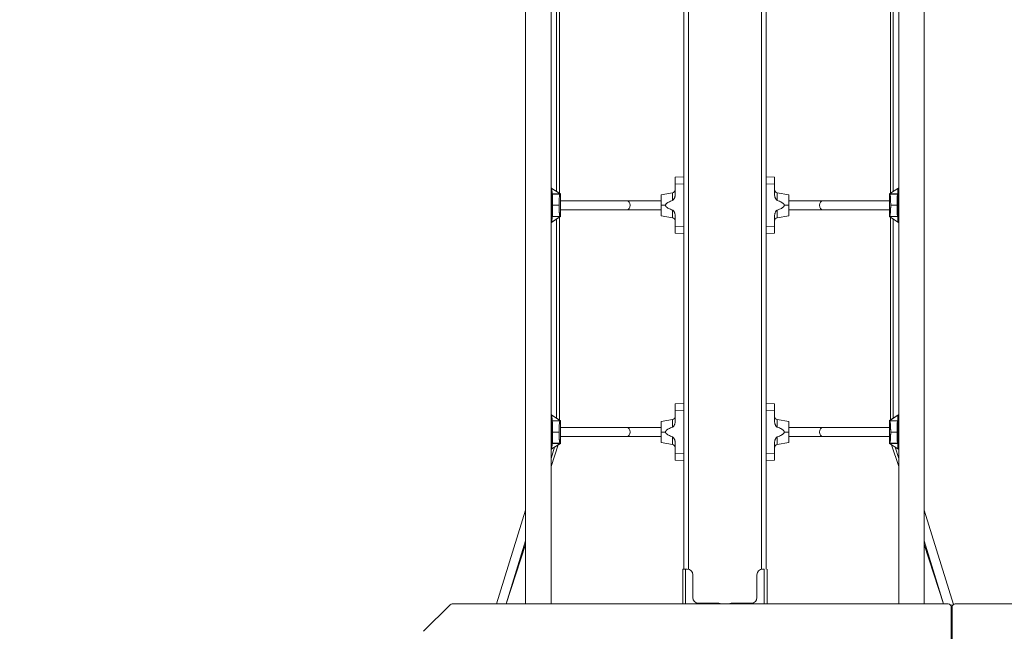
# Model space of a CAD drawing. Extents: x -9334 to 11662, y -11914 to 10205.
# Drawn here: x -1644 to 93, y 1649 to 2727 of the extents above; entities that cross this region are included whole.
import ezdxf

# ---------------------------------------------------------------- set-up
doc = ezdxf.new("R2010")
doc.units = 0
doc.header["$MEASUREMENT"] = 0
doc.layers.add('Lg_dim', color=7, linetype='Continuous')
doc.layers.add('Lg_prod', color=40, linetype='Continuous')
doc.styles.add('LG1', font='arial.ttf', dxfattribs={"height": 185})
doc.dimstyles.new('LG_DIM', dxfattribs={"dimtxt": 185, "dimasz": 120, "dimexe": 50, "dimexo": 1, "dimgap": 50, "dimtad": 0, "dimtih": 1, "dimtoh": 1, "dimdec": 0, "dimrnd": 10, "dimdsep": 46, "dimtxsty": 'LG1', "dimcen": 2.5, "dimclrt": 4, "dimadec": 4, "dimazin": 0, "dimtfac": 1, "dimtdec": 0, "dimtmove": 0, "dimatfit": 3, "dimfxl": 1, "dimtolj": 1, "dimtzin": 0, "dimarcsym": 0})

# ---------------------------------------------------------------- blocks, each defined once
blk = doc.blocks.new('*D5')
at = {"layer": 'Defpoints', "color": 0, "transparency": 16777216}
for p in [(-69, 7274.7), (8098.8, 7274.7), (-680.8, -9056.2)]:
    blk.add_point(p, dxfattribs=at)
at = {"layer": 'Lg_dim', "color": 0, "lineweight": -2, "transparency": 16777216}
for p, q in [((-68, 7274.7), (8148.8, 7274.7)), ((8098.8, 7154.7), (8098.8, -557.5)), ((8098.8, -8936.2), (8098.8, -1454.1)), ((-679.8, -9056.2), (8148.8, -9056.2))]:
    blk.add_line(p, q, dxfattribs=at)
at = {"layer": 'Lg_dim', "color": 0, "transparency": 16777216}
for points in [[(8078.8, 7154.7), (8118.8, 7154.7), (8098.8, 7274.7)], [(8078.8, -8936.2), (8118.8, -8936.2), (8098.8, -9056.2)]]:
    blk.add_solid(points, dxfattribs=at)
at = {"layer": 'Lg_dim', "color": 4, "transparency": 16777216, "insert": (8098.8, -1005.8), "char_height": 185, "attachment_point": 5, "style": 'LG1'}
blk.add_mtext('\\A1;16330 mm\\P [(53\'-7{\\H1.000000x;\\S7/16;}" in)]', dxfattribs=at)
blk = doc.blocks.new('*D6')
at = {"layer": 'Defpoints', "color": 0, "transparency": 16777216}
for p in [(-5752.4, 8260.7), (-5752.4, 747.5), (5041.5, -1352.1)]:
    blk.add_point(p, dxfattribs=at)
at = {"layer": 'Lg_dim', "color": 0, "lineweight": -2, "transparency": 16777216}
for p, q in [((-5752.4, 748.5), (-5752.4, 8310.7)), ((5041.5, -1351.1), (5041.5, 8310.7)), ((-5632.4, 8260.7), (-1053, 8260.7)), ((4921.5, 8260.7), (489.3, 8260.7))]:
    blk.add_line(p, q, dxfattribs=at)
at = {"layer": 'Lg_dim', "color": 0, "transparency": 16777216}
for points in [[(-5632.4, 8280.7), (-5632.4, 8240.7), (-5752.4, 8260.7)], [(4921.5, 8280.7), (4921.5, 8240.7), (5041.5, 8260.7)]]:
    blk.add_solid(points, dxfattribs=at)
at = {"layer": 'Lg_dim', "color": 4, "transparency": 16777216, "insert": (-281.8, 8260.7), "char_height": 185, "attachment_point": 5, "style": 'LG1'}
blk.add_mtext('\\A1;10790 mm\\P [(35\'-5{\\H1.000000x;\\S1/4;}" in)]', dxfattribs=at)
blk = doc.blocks.new('*D7')
at = {"layer": 'Defpoints', "color": 0, "transparency": 16777216}
for p in [(-742, 5846.9), (-8744.2, -7249.5), (-4757.3, -7249.5)]:
    blk.add_point(p, dxfattribs=at)
at = {"layer": 'Lg_dim', "color": 0, "lineweight": -2, "transparency": 16777216}
for p, q in [((-743, 5846.9), (-8794.2, 5846.9)), ((-8744.2, 5726.9), (-8744.2, -252.4)), ((-8744.2, -7129.5), (-8744.2, -904.1)), ((-4758.3, -7249.5), (-8794.2, -7249.5))]:
    blk.add_line(p, q, dxfattribs=at)
at = {"layer": 'Lg_dim', "color": 0, "transparency": 16777216}
for points in [[(-8764.2, 5726.9), (-8724.2, 5726.9), (-8744.2, 5846.9)], [(-8764.2, -7129.5), (-8724.2, -7129.5), (-8744.2, -7249.5)]]:
    blk.add_solid(points, dxfattribs=at)
at = {"layer": 'Lg_dim', "color": 4, "transparency": 16777216, "insert": (-8744.2, -578.2), "char_height": 185, "attachment_point": 5, "style": 'LG1'}
blk.add_mtext("\\A1;13100 mm\\P [(43' in)]", dxfattribs=at)
blk = doc.blocks.new('*D8')
at = {"layer": 'Defpoints', "color": 0, "transparency": 16777216}
for p in [(-44, 7346.9), (-680.8, -9056.6, 0), (10790.8, -9056.6)]:
    blk.add_point(p, dxfattribs=at)
at = {"layer": 'Lg_dim', "color": 0, "lineweight": -2, "transparency": 16777216}
for p, q in [((-43, 7346.9), (10840.8, 7346.9)), ((10790.8, 7226.9), (10790.8, -468.2)), ((10790.8, -8936.6), (10790.8, -1367.9)), ((-679.8, -9056.6), (10840.8, -9056.6))]:
    blk.add_line(p, q, dxfattribs=at)
at = {"layer": 'Lg_dim', "color": 0, "transparency": 16777216}
for points in [[(10770.8, 7226.9), (10810.8, 7226.9), (10790.8, 7346.9)], [(10770.8, -8936.6), (10810.8, -8936.6), (10790.8, -9056.6)]]:
    blk.add_solid(points, dxfattribs=at)
at = {"layer": 'Lg_dim', "color": 4, "transparency": 16777216, "insert": (10790.8, -918.1), "char_height": 185, "attachment_point": 5, "style": 'LG1'}
blk.add_mtext('\\A1;16400 mm\\P [(53\'-10{\\H1.000000x;\\S5/16;}" in)]', dxfattribs=at)

msp = doc.modelspace()

# ---------------------------------------------------------------- linework, layer by layer
at = {"layer": 'Lg_prod', "linetype": 'Continuous', "lineweight": 0}
for p, q in [((-751.3, 3906.2), (-751.3, 1696.9)), ((-706.3, 3906.2), (-706.3, 1696.9)), ((-93.3, 1696.9), (-93.3, 3906.2)), ((-48.3, 1696.9), (-48.3, 3906.2)), ((-472.3, 1758.1), (-472.3, 3842.1)), ((-464.3, 3842.3), (-464.3, 1757.8)), ((-335.3, 1757.8), (-335.3, 3842.3)), ((-327.3, 3842.1), (-327.3, 1758.1)), ((-691.8, 2778.7), (-691.8, 2421.4)), ((-107.8, 2421.4), (-107.8, 2778.7)), ((-696.8, 2775.5), (-696.8, 2424.6)), ((-102.8, 2424.6), (-102.8, 2775.5)), ((-487.3, 2449.5), (-472.3, 2450.1)), ((-327.3, 2450.1), (-312.3, 2449.5)), ((-472.3, 2438.1), (-487.3, 2437.5)), ((-487.3, 2437.5), (-487.3, 2419.1)), ((-312.3, 2437.5), (-327.3, 2438.1)), ((-312.3, 2419.1), (-312.3, 2437.5)), ((-706.3, 2430.8), (-704.8, 2429.8)), ((-704.8, 2370.3), (-704.8, 2429.8)), ((-704.8, 2429.8), (-704.8, 2429.7)), ((-704.8, 2429.8), (-689.8, 2420)), ((-704.8, 2429.7), (-704.6, 2420)), ((-704.8, 2429.7), (-690.4, 2420.1)), ((-704.6, 2420), (-704.4, 2419.7)), ((-704.6, 2420), (-690.4, 2420)), ((-704.4, 2419.7), (-690.7, 2419.7)), ((-690.7, 2419.7), (-690.4, 2420)), ((-690.4, 2420.1), (-689.8, 2420)), ((-690.4, 2420.1), (-690.4, 2420)), ((-689.8, 2380.1), (-689.8, 2420)), ((-512.3, 2418.6), (-492.3, 2422.1)), ((-512.3, 2418.6), (-512.3, 2400.1)), ((-492.3, 2422.1), (-492.3, 2408.6)), ((-307.4, 2408.6), (-307.4, 2422.1)), ((-287.3, 2418.6), (-307.4, 2422.1)), ((-287.3, 2400.1), (-287.3, 2418.6)), ((-109.8, 2420), (-94.8, 2429.8)), ((-109.8, 2420), (-109.3, 2420.1)), ((-109.8, 2420), (-109.8, 2380.1)), ((-109.3, 2420.1), (-94.9, 2429.7)), ((-109.3, 2420), (-109.3, 2420.1)), ((-109, 2419.7), (-109.3, 2420)), ((-109.3, 2420), (-95.1, 2420)), ((-109, 2419.7), (-95.3, 2419.7)), ((-95.3, 2419.7), (-95.1, 2420)), ((-95.1, 2420), (-94.9, 2429.7)), ((-94.9, 2429.7), (-94.8, 2429.8)), ((-94.8, 2429.8), (-93.3, 2430.8)), ((-94.8, 2429.8), (-94.8, 2370.3)), ((-705.3, 2400.1), (-704.9, 2400.1)), ((-703.6, 2400.1), (-692.3, 2400.1)), ((-572.2, 2408.1), (-689.8, 2408.1)), ((-512.3, 2408.1), (-572.2, 2408.1)), ((-512.3, 2400.1), (-512.3, 2381.6)), ((-512.3, 2400.1), (-504.5, 2400.1)), ((-287.3, 2400.1), (-295.1, 2400.1)), ((-227.5, 2408.1), (-287.3, 2408.1)), ((-287.3, 2381.6), (-287.3, 2400.1)), ((-227.5, 2408.1), (-109.8, 2408.1)), ((-96.1, 2400.1), (-107.4, 2400.1)), ((-94.3, 2400.1), (-94.8, 2400.1)), ((-704.6, 2380.1), (-704.8, 2370.4)), ((-689.8, 2380.1), (-704.8, 2370.3)), ((-690.4, 2380), (-704.8, 2370.4)), ((-704.4, 2380.4), (-704.6, 2380.1)), ((-690.4, 2380.1), (-704.6, 2380.1)), ((-690.7, 2380.4), (-704.4, 2380.4)), ((-690.7, 2380.4), (-690.4, 2380.1)), ((-690.4, 2380.1), (-690.4, 2380)), ((-689.8, 2380.1), (-690.4, 2380)), ((-572.2, 2392.1), (-689.8, 2392.1)), ((-572.2, 2392.1), (-512.3, 2392.1)), ((-512.3, 2381.6), (-492.3, 2378)), ((-492.3, 2391.5), (-492.3, 2378)), ((-487.3, 2381), (-487.3, 2362.6)), ((-312.3, 2362.6), (-312.3, 2381)), ((-307.4, 2378), (-307.4, 2391.5)), ((-287.3, 2381.6), (-307.4, 2378)), ((-287.3, 2392.1), (-227.5, 2392.1)), ((-227.5, 2392.1), (-109.8, 2392.1)), ((-109.3, 2380), (-109.8, 2380.1)), ((-94.8, 2370.3), (-109.8, 2380.1)), ((-109, 2380.4), (-109.3, 2380.1)), ((-109.3, 2380), (-109.3, 2380.1)), ((-95.1, 2380.1), (-109.3, 2380.1)), ((-94.9, 2370.4), (-109.3, 2380)), ((-95.3, 2380.4), (-109, 2380.4)), ((-95.1, 2380.1), (-95.3, 2380.4)), ((-94.9, 2370.4), (-95.1, 2380.1)), ((-704.8, 2370.3), (-706.3, 2369.3)), ((-704.8, 2370.4), (-704.8, 2370.3)), ((-696.8, 2375.5), (-696.8, 2024.6)), ((-691.8, 2378.7), (-691.8, 2021.4)), ((-487.3, 2362.6), (-472.3, 2362)), ((-327.3, 2362), (-312.3, 2362.6)), ((-107.8, 2021.4), (-107.8, 2378.7)), ((-102.8, 2024.6), (-102.8, 2375.5)), ((-94.8, 2370.3), (-94.9, 2370.4)), ((-93.3, 2369.3), (-94.8, 2370.3)), ((-472.3, 2350.1), (-487.3, 2350.6)), ((-312.3, 2350.6), (-327.3, 2350.1)), ((-487.3, 2049.5), (-472.3, 2050.1)), ((-327.3, 2050.1), (-312.3, 2049.5)), ((-472.3, 2038.1), (-487.3, 2037.5)), ((-487.3, 2037.5), (-487.3, 2019.1)), ((-312.3, 2037.5), (-327.3, 2038.1)), ((-312.3, 2019.1), (-312.3, 2037.5)), ((-706.3, 2030.8), (-704.8, 2029.8)), ((-704.8, 1970.3), (-704.8, 2029.8)), ((-704.8, 2029.8), (-704.8, 2029.7)), ((-704.8, 2029.8), (-689.8, 2020)), ((-704.8, 2029.7), (-704.6, 2020)), ((-704.8, 2029.7), (-690.4, 2020.1)), ((-704.6, 2020), (-704.4, 2019.7)), ((-704.6, 2020), (-690.4, 2020)), ((-704.4, 2019.7), (-690.7, 2019.7)), ((-690.7, 2019.7), (-690.4, 2020)), ((-690.4, 2020.1), (-689.8, 2020)), ((-690.4, 2020.1), (-690.4, 2020)), ((-689.8, 1980.1), (-689.8, 2020)), ((-512.3, 2018.6), (-492.3, 2022.1)), ((-512.3, 2018.6), (-512.3, 2000.1)), ((-492.3, 2022.1), (-492.3, 2008.6)), ((-307.4, 2008.6), (-307.4, 2022.1)), ((-287.3, 2018.6), (-307.4, 2022.1)), ((-287.3, 2000.1), (-287.3, 2018.6)), ((-109.8, 2020), (-94.8, 2029.8)), ((-109.8, 2020), (-109.3, 2020.1)), ((-109.8, 2020), (-109.8, 1980.1)), ((-109.3, 2020.1), (-94.9, 2029.7)), ((-109.3, 2020), (-109.3, 2020.1)), ((-109, 2019.7), (-109.3, 2020)), ((-109.3, 2020), (-95.1, 2020)), ((-109, 2019.7), (-95.3, 2019.7)), ((-95.3, 2019.7), (-95.1, 2020)), ((-95.1, 2020), (-94.9, 2029.7)), ((-94.9, 2029.7), (-94.8, 2029.8)), ((-94.8, 2029.8), (-93.3, 2030.8)), ((-94.8, 2029.8), (-94.8, 1970.3)), ((-705.3, 2000.1), (-704.9, 2000.1)), ((-703.6, 2000.1), (-692.3, 2000.1)), ((-572.2, 2008.1), (-689.8, 2008.1)), ((-512.3, 2008.1), (-572.2, 2008.1)), ((-512.3, 2000.1), (-512.3, 1981.6)), ((-512.3, 2000.1), (-504.5, 2000.1)), ((-287.3, 2000.1), (-295.1, 2000.1)), ((-227.5, 2008.1), (-287.3, 2008.1)), ((-287.3, 1981.6), (-287.3, 2000.1)), ((-227.5, 2008.1), (-109.8, 2008.1)), ((-96.1, 2000.1), (-107.4, 2000.1)), ((-94.3, 2000.1), (-94.8, 2000.1)), ((-704.6, 1980.1), (-704.8, 1970.4)), ((-689.8, 1980.1), (-704.8, 1970.3)), ((-690.4, 1980), (-704.8, 1970.4)), ((-704.4, 1980.4), (-704.6, 1980.1)), ((-690.4, 1980.1), (-704.6, 1980.1)), ((-690.7, 1980.4), (-704.4, 1980.4)), ((-690.7, 1980.4), (-690.4, 1980.1)), ((-690.4, 1980.1), (-690.4, 1980)), ((-689.8, 1980.1), (-690.4, 1980)), ((-572.2, 1992.1), (-689.8, 1992.1)), ((-572.2, 1992.1), (-512.3, 1992.1)), ((-512.3, 1981.6), (-492.3, 1978)), ((-492.3, 1991.5), (-492.3, 1978)), ((-487.3, 1981), (-487.3, 1962.6)), ((-312.3, 1962.6), (-312.3, 1981)), ((-307.4, 1978), (-307.4, 1991.5)), ((-287.3, 1981.6), (-307.4, 1978)), ((-287.3, 1992.1), (-227.5, 1992.1)), ((-227.5, 1992.1), (-109.8, 1992.1)), ((-109.3, 1980), (-109.8, 1980.1)), ((-94.8, 1970.3), (-109.8, 1980.1)), ((-109, 1980.4), (-109.3, 1980.1)), ((-109.3, 1980), (-109.3, 1980.1)), ((-95.1, 1980.1), (-109.3, 1980.1)), ((-94.9, 1970.4), (-109.3, 1980)), ((-95.3, 1980.4), (-109, 1980.4)), ((-95.1, 1980.1), (-95.3, 1980.4)), ((-94.9, 1970.4), (-95.1, 1980.1)), ((-693.9, 1977.4), (-706.3, 1939.4)), ((-700.1, 1973.4), (-706.3, 1953.2)), ((-704.8, 1970.3), (-706.3, 1969.3)), ((-704.8, 1970.4), (-704.8, 1970.3)), ((-487.3, 1962.6), (-472.3, 1962)), ((-327.3, 1962), (-312.3, 1962.6)), ((-105.8, 1977.4), (-93.3, 1939.4)), ((-99.6, 1973.4), (-93.3, 1953.2)), ((-94.8, 1970.3), (-94.9, 1970.4)), ((-93.3, 1969.3), (-94.8, 1970.3)), ((-472.3, 1950.1), (-487.3, 1950.6)), ((-312.3, 1950.6), (-327.3, 1950.1)), ((-751.3, 1862), (-802.5, 1696.9)), ((-48.3, 1862), (3.1, 1695.9)), ((-751.3, 1807.9), (-785.7, 1696.9)), ((-48.3, 1807.9), (-14, 1696.9)), ((-751.3, 1801.6), (-785.5, 1696.9)), ((-48.3, 1801.6), (-14.2, 1696.9)), ((-474.3, 1696.9), (-474.3, 1758.1)), ((-469.2, 1758.1), (-474.3, 1758.1)), ((-466.4, 1758.1), (-469.2, 1758.1)), ((-469.2, 1696.9), (-469.2, 1758.1)), ((-330.5, 1758.1), (-333.3, 1758.1)), ((-330.5, 1696.9), (-330.5, 1758.1)), ((-325.3, 1696.9), (-325.3, 1758.1)), ((-456.4, 1748.1), (-456.4, 1708.1)), ((-343.2, 1708.1), (-343.2, 1748.1)), ((-931.4, 1648.5), (-884.3, 1695.4)), ((-5.8, 1696.9), (-880.7, 1696.9)), ((-446.4, 1698.1), (-410.8, 1698.1)), ((-388.9, 1698.1), (-353.2, 1698.1)), ((-1.5, 1694.4), (1.8, 1694.4)), ((-0.8, 1429.2), (-0.8, 1692.1)), ((-0.8, 1690.1), (1.2, 1690.1)), ((-0.8, 1689.3), (1.2, 1689.3)), ((1.2, 1429.2), (1.2, 1692.1)), ((1.4, 1694.4), (1.9, 1694.6)), ((6.2, 1696.9), (881, 1696.9))]:
    msp.add_line(p, q, dxfattribs=at)
for centre, radius, start, end in [((-493.3, 2428), 6, 280, 0), ((-306.3, 2428), 6, 180, 260), ((-720.8, 2400.1), 16, 0, 24.9309), ((-720.8, 2400.1), 15.5, 0, 20.7058), ((-720.8, 2400.1), 15.5, 339.2942, 0), ((-720.8, 2400.1), 16, 335.0691, 0), ((-78.8, 2400.1), 16, 155.0691, 180), ((-78.8, 2400.1), 16, 180, 204.9309), ((-78.8, 2400.1), 15.5, 159.2942, 180), ((-78.8, 2400.1), 15.5, 180, 200.7058), ((-493.3, 2372.1), 6, 0, 80), ((-306.3, 2372.1), 6, 100, 180), ((-493.3, 2028), 6, 280, 0), ((-306.3, 2028), 6, 180, 260), ((-720.8, 2000.1), 16, 0, 24.9309), ((-720.8, 2000.1), 15.5, 0, 20.7058), ((-720.8, 2000.1), 15.5, 339.2942, 0), ((-720.8, 2000.1), 16, 335.0691, 0), ((-78.8, 2000.1), 16, 155.0691, 180), ((-78.8, 2000.1), 16, 180, 204.9309), ((-78.8, 2000.1), 15.5, 159.2942, 180), ((-78.8, 2000.1), 15.5, 180, 200.7058), ((-493.3, 1972.1), 6, 0, 80), ((-306.3, 1972.1), 6, 100, 180)]:
    msp.add_arc(centre, radius, start, end, dxfattribs=at)
for centre, major_axis, ratio, start_param, end_param in [((-572.2, 2400.1), (0, 8), 0.648099, -1.570796, 0), ((-572.2, 2400.1), (0, -8), 0.648099, 0, 1.570796), ((-227.5, 2400.1), (0, 8), 0.648099, 0, 1.570796), ((-227.5, 2400.1), (0, -8), 0.648099, -1.570796, 0), ((-572.2, 2000.1), (0, 8), 0.648099, -1.570796, 0), ((-572.2, 2000.1), (0, -8), 0.648099, 0, 1.570796), ((-227.5, 2000.1), (0, 8), 0.648099, 0, 1.570796), ((-227.5, 2000.1), (0, -8), 0.648099, -1.570796, 0), ((-466.4, 1748.1), (0, 10), 0.999701, -1.570796, 0), ((-333.3, 1748.1), (0, 10), 0.999701, 0, 1.570796), ((-446.4, 1708.1), (0, -10), 0.999701, -1.570796, 0), ((-353.2, 1708.1), (0, -10), 0.999701, 0, 1.570796), ((-880.7, 1692.1), (-5, 0), 0.961262, -1.570796, -0.767945), ((-410.8, 1688.1), (0, 10), 0.999701, -0.483641, 0), ((-388.9, 1688.1), (0, 10), 0.999701, 0, 0.483641), ((-5.8, 1692.1), (5, 0), 0.961262, 0, 1.570796), ((6.2, 1692.1), (-5, 0), 0.961262, -1.570796, 0)]:
    msp.add_ellipse(centre, major_axis=major_axis, ratio=ratio, start_param=start_param, end_param=end_param, dxfattribs=at)
for points in [[(-487.3, 2437.5), (-487.3, 2444.6), (-487.3, 2449.5), (-487.3, 2449.5)], [(-312.3, 2449.5), (-312.3, 2449.5), (-312.3, 2444.6), (-312.3, 2437.5)], [(-487.3, 2350.6), (-487.3, 2350.6), (-487.3, 2355.5), (-487.3, 2362.6)], [(-312.3, 2362.6), (-312.3, 2355.5), (-312.3, 2350.6), (-312.3, 2350.6)], [(-487.3, 2037.5), (-487.3, 2044.6), (-487.3, 2049.5), (-487.3, 2049.5)], [(-312.3, 2049.5), (-312.3, 2049.5), (-312.3, 2044.6), (-312.3, 2037.5)], [(-487.3, 1950.6), (-487.3, 1950.6), (-487.3, 1955.5), (-487.3, 1962.6)], [(-312.3, 1962.6), (-312.3, 1955.5), (-312.3, 1950.6), (-312.3, 1950.6)]]:
    msp.add_rational_spline(points, [1, 0.805024846194, 0.805024846194, 1], degree=3, dxfattribs=at)
for points, knots in [([(-703.6, 2400.1), (-703.6, 2400.3), (-703.6, 2400.6), (-703.6, 2401.1), (-703.6, 2401.4), (-703.6, 2402.2), (-703.6, 2402.7), (-703.6, 2403.5), (-703.6, 2403.7), (-703.6, 2404.2), (-703.6, 2404.4), (-703.7, 2405.1), (-703.7, 2405.5), (-703.7, 2406.4), (-703.7, 2406.8), (-703.7, 2407.5), (-703.7, 2407.9), (-703.7, 2408.9), (-703.7, 2409.5), (-703.8, 2410.7), (-703.8, 2411.2), (-703.8, 2412.2), (-703.8, 2412.6), (-703.9, 2413.9), (-703.9, 2414.6), (-704, 2415.9), (-704, 2416.4), (-704.1, 2417.2), (-704.1, 2417.4), (-704.1, 2417.8), (-704.2, 2418), (-704.3, 2418.9), (-704.3, 2419.4), (-704.4, 2419.7)], [0.06215822, 0.06215822, 0.06215822, 0.06215822, 0.0629713, 0.0629713, 0.06378437, 0.06378437, 0.06541052, 0.06541052, 0.0662236, 0.0662236, 0.06703667, 0.06703667, 0.06866282, 0.06866282, 0.07028897, 0.07028897, 0.07191512, 0.07191512, 0.07516742, 0.07516742, 0.07841972, 0.07841972, 0.08167202, 0.08167202, 0.08817662, 0.08817662, 0.09468122, 0.09468122, 0.09793352, 0.09793352, 0.10118582, 0.10118582, 0.11419502, 0.11419502, 0.11419502, 0.11419502]), ([(-690.7, 2419.7), (-690.9, 2419.4), (-691, 2418.9), (-691.3, 2417.8), (-691.3, 2417.4), (-691.4, 2416.7), (-691.5, 2416.4), (-691.5, 2415.9), (-691.6, 2415.6), (-691.7, 2414.6), (-691.8, 2413.9), (-691.9, 2412.6), (-691.9, 2412.2), (-692, 2411.2), (-692, 2410.7), (-692, 2409.8), (-692.1, 2409.5), (-692.1, 2408.9), (-692.1, 2408.6), (-692.2, 2407.6), (-692.2, 2406.8), (-692.2, 2405.6), (-692.2, 2405.1), (-692.3, 2404.2), (-692.3, 2403.7), (-692.3, 2403), (-692.3, 2402.7), (-692.3, 2402.2), (-692.3, 2401.9), (-692.3, 2401.4), (-692.3, 2401.1), (-692.3, 2400.6), (-692.3, 2400.3), (-692.3, 2400.1)], [0.01043898, 0.01043898, 0.01043898, 0.01043898, 0.02326784, 0.02326784, 0.02968227, 0.02968227, 0.03288949, 0.03288949, 0.03609671, 0.03609671, 0.04251114, 0.04251114, 0.04571835, 0.04571835, 0.04892557, 0.04892557, 0.05052918, 0.05052918, 0.05213278, 0.05213278, 0.05534, 0.05534, 0.05694361, 0.05694361, 0.05854722, 0.05854722, 0.05934902, 0.05934902, 0.06015082, 0.06015082, 0.06095263, 0.06095263, 0.06175443, 0.06175443, 0.06175443, 0.06175443]), ([(-487.3, 2419.1), (-487.3, 2418), (-487.5, 2417.1), (-487.8, 2415.6), (-487.9, 2415.1), (-488.2, 2414.1), (-488.4, 2413.7), (-488.8, 2412.7), (-489, 2412.3), (-489.5, 2411.4), (-489.7, 2411), (-490.3, 2410.2), (-490.7, 2409.8), (-491.2, 2409.3), (-491.4, 2409.1), (-491.8, 2408.8), (-492.1, 2408.7), (-492.3, 2408.6)], [0, 0, 0, 0, 0.00300119, 0.00300119, 0.00450179, 0.00450179, 0.00600239, 0.00600239, 0.00750298, 0.00750298, 0.00900358, 0.00900358, 0.01050418, 0.01050418, 0.01125447, 0.01125447, 0.01200477, 0.01200477, 0.01200477, 0.01200477]), ([(-307.4, 2408.6), (-307.6, 2408.7), (-307.9, 2408.8), (-308.3, 2409.1), (-308.5, 2409.3), (-309, 2409.8), (-309.4, 2410.2), (-309.9, 2411), (-310.2, 2411.4), (-310.7, 2412.3), (-310.9, 2412.7), (-311.3, 2413.7), (-311.5, 2414.1), (-311.8, 2415.1), (-311.9, 2415.6), (-312.2, 2417.1), (-312.3, 2418.1), (-312.3, 2419.1)], [0, 0, 0, 0, 0.00075467, 0.00075467, 0.00150935, 0.00150935, 0.0030187, 0.0030187, 0.00452805, 0.00452805, 0.00603739, 0.00603739, 0.00754674, 0.00754674, 0.00905609, 0.00905609, 0.01207479, 0.01207479, 0.01207479, 0.01207479]), ([(-107.4, 2400.1), (-107.4, 2400.6), (-107.4, 2401.1), (-107.4, 2401.9), (-107.4, 2402.2), (-107.4, 2402.7), (-107.4, 2403), (-107.4, 2403.7), (-107.4, 2404.2), (-107.5, 2404.9), (-107.5, 2405.1), (-107.5, 2405.5), (-107.5, 2405.7), (-107.5, 2406.8), (-107.5, 2407.5), (-107.6, 2408.5), (-107.6, 2408.8), (-107.6, 2409.5), (-107.6, 2409.8), (-107.7, 2410.6), (-107.7, 2411.2), (-107.8, 2412.1), (-107.8, 2412.6), (-107.9, 2413.4), (-107.9, 2413.8), (-108, 2414.6), (-108, 2414.9), (-108.1, 2415.9), (-108.2, 2416.4), (-108.4, 2417.4), (-108.4, 2417.8), (-108.7, 2418.9), (-108.8, 2419.4), (-109, 2419.7)], [0.06175443, 0.06175443, 0.06175443, 0.06175443, 0.06334678, 0.06334678, 0.06414295, 0.06414295, 0.06493913, 0.06493913, 0.06653147, 0.06653147, 0.06732765, 0.06732765, 0.06812382, 0.06812382, 0.07130852, 0.07130852, 0.07290086, 0.07290086, 0.07449321, 0.07449321, 0.0776779, 0.0776779, 0.0808626, 0.0808626, 0.08404729, 0.08404729, 0.08723199, 0.08723199, 0.09360138, 0.09360138, 0.09997077, 0.09997077, 0.11270954, 0.11270954, 0.11270954, 0.11270954]), ([(-95.3, 2419.7), (-95.3, 2419.5), (-95.4, 2419.3), (-95.4, 2418.8), (-95.5, 2418.5), (-95.6, 2417.8), (-95.6, 2417.4), (-95.7, 2416.4), (-95.7, 2415.9), (-95.8, 2414.6), (-95.8, 2413.8), (-95.9, 2412.6), (-95.9, 2412.1), (-95.9, 2411.1), (-95.9, 2410.6), (-96, 2409.5), (-96, 2408.8), (-96, 2407.8), (-96, 2407.5), (-96, 2406.7), (-96, 2406.3), (-96, 2405.5), (-96, 2405.1), (-96, 2404.2), (-96.1, 2403.7), (-96.1, 2402.7), (-96.1, 2402.2), (-96.1, 2401.4), (-96.1, 2401.1), (-96.1, 2400.6), (-96.1, 2400.3), (-96.1, 2400.1)], [0.01047501, 0.01047501, 0.01047501, 0.01047501, 0.01693541, 0.01693541, 0.02339581, 0.02339581, 0.02985621, 0.02985621, 0.03631661, 0.03631661, 0.04277702, 0.04277702, 0.04600722, 0.04600722, 0.04923742, 0.04923742, 0.05246762, 0.05246762, 0.05408272, 0.05408272, 0.05569782, 0.05569782, 0.05731292, 0.05731292, 0.05892802, 0.05892802, 0.06054312, 0.06054312, 0.06135067, 0.06135067, 0.06215822, 0.06215822, 0.06215822, 0.06215822]), ([(-704.4, 2380.4), (-704.4, 2380.6), (-704.3, 2380.8), (-704.3, 2381.3), (-704.2, 2381.6), (-704.1, 2382.3), (-704.1, 2382.7), (-704, 2383.7), (-704, 2384.2), (-703.9, 2385.5), (-703.9, 2386.3), (-703.8, 2387.5), (-703.8, 2388), (-703.8, 2389), (-703.8, 2389.5), (-703.7, 2390.6), (-703.7, 2391.3), (-703.7, 2392.3), (-703.7, 2392.6), (-703.7, 2393.4), (-703.7, 2393.8), (-703.7, 2394.6), (-703.7, 2395), (-703.6, 2395.9), (-703.6, 2396.4), (-703.6, 2397.4), (-703.6, 2397.9), (-703.6, 2398.7), (-703.6, 2399), (-703.6, 2399.5), (-703.6, 2399.8), (-703.6, 2400.1)], [0.01047501, 0.01047501, 0.01047501, 0.01047501, 0.01693541, 0.01693541, 0.02339581, 0.02339581, 0.02985621, 0.02985621, 0.03631661, 0.03631661, 0.04277702, 0.04277702, 0.04600722, 0.04600722, 0.04923742, 0.04923742, 0.05246762, 0.05246762, 0.05408272, 0.05408272, 0.05569782, 0.05569782, 0.05731292, 0.05731292, 0.05892802, 0.05892802, 0.06054312, 0.06054312, 0.06135067, 0.06135067, 0.06215822, 0.06215822, 0.06215822, 0.06215822]), ([(-692.3, 2400.1), (-692.3, 2399.5), (-692.3, 2399), (-692.3, 2398.2), (-692.3, 2397.9), (-692.3, 2397.4), (-692.3, 2397.1), (-692.3, 2396.4), (-692.3, 2395.9), (-692.2, 2395.2), (-692.2, 2395), (-692.2, 2394.6), (-692.2, 2394.4), (-692.2, 2393.3), (-692.2, 2392.6), (-692.1, 2391.6), (-692.1, 2391.3), (-692.1, 2390.6), (-692, 2390.3), (-692, 2389.5), (-692, 2388.9), (-691.9, 2388), (-691.9, 2387.5), (-691.8, 2386.7), (-691.8, 2386.3), (-691.7, 2385.5), (-691.7, 2385.2), (-691.6, 2384.2), (-691.5, 2383.7), (-691.3, 2382.7), (-691.3, 2382.3), (-691, 2381.2), (-690.9, 2380.7), (-690.7, 2380.4)], [0.06175443, 0.06175443, 0.06175443, 0.06175443, 0.06334678, 0.06334678, 0.06414295, 0.06414295, 0.06493913, 0.06493913, 0.06653147, 0.06653147, 0.06732765, 0.06732765, 0.06812382, 0.06812382, 0.07130852, 0.07130852, 0.07290086, 0.07290086, 0.07449321, 0.07449321, 0.0776779, 0.0776779, 0.0808626, 0.0808626, 0.08404729, 0.08404729, 0.08723199, 0.08723199, 0.09360138, 0.09360138, 0.09997077, 0.09997077, 0.11270954, 0.11270954, 0.11270954, 0.11270954]), ([(-492.3, 2408.6), (-493.5, 2408.2), (-494.7, 2407.7), (-497.1, 2406.7), (-498.3, 2406.1), (-500, 2405.2), (-500.5, 2404.9), (-501.3, 2404.3), (-501.6, 2404.2), (-502.1, 2403.8), (-502.4, 2403.6), (-502.9, 2403.1), (-503.1, 2402.9), (-503.6, 2402.4), (-503.8, 2402.2), (-504.1, 2401.6), (-504.3, 2401.3), (-504.4, 2400.9), (-504.5, 2400.7), (-504.5, 2400.4), (-504.5, 2400.2), (-504.5, 2400.1)], [0.0059664, 0.0059664, 0.0059664, 0.0059664, 0.00985198, 0.00985198, 0.01373755, 0.01373755, 0.01568034, 0.01568034, 0.01665173, 0.01665173, 0.01762312, 0.01762312, 0.01859452, 0.01859452, 0.01956591, 0.01956591, 0.0205373, 0.0205373, 0.021023, 0.021023, 0.0215087, 0.0215087, 0.0215087, 0.0215087]), ([(-504.5, 2400.1), (-504.5, 2399.9), (-504.5, 2399.7), (-504.5, 2399.4), (-504.4, 2399.2), (-504.3, 2398.9), (-504.3, 2398.8), (-504.1, 2398.5), (-504, 2398.3), (-503.8, 2397.9), (-503.6, 2397.7), (-503.1, 2397.2), (-502.9, 2397), (-502.1, 2396.3), (-501.6, 2395.9), (-500.5, 2395.2), (-500, 2394.9), (-498.3, 2394), (-497.1, 2393.4), (-494.7, 2392.4), (-493.5, 2391.9), (-492.3, 2391.5)], [0.0215087, 0.0215087, 0.0215087, 0.0215087, 0.02199305, 0.02199305, 0.0224774, 0.0224774, 0.02296175, 0.02296175, 0.0234461, 0.0234461, 0.0244148, 0.0244148, 0.0253835, 0.0253835, 0.0273209, 0.0273209, 0.0292583, 0.0292583, 0.0331331, 0.0331331, 0.03700791, 0.03700791, 0.03700791, 0.03700791]), ([(-295.1, 2400.1), (-295.1, 2400.2), (-295.2, 2400.4), (-295.2, 2400.7), (-295.3, 2400.9), (-295.4, 2401.2), (-295.4, 2401.3), (-295.6, 2401.6), (-295.7, 2401.8), (-295.9, 2402.2), (-296.1, 2402.4), (-296.6, 2402.9), (-296.8, 2403.1), (-297.6, 2403.8), (-298.1, 2404.2), (-299.2, 2404.9), (-299.7, 2405.2), (-301.4, 2406.1), (-302.6, 2406.7), (-305, 2407.7), (-306.2, 2408.2), (-307.4, 2408.6)], [0.0215087, 0.0215087, 0.0215087, 0.0215087, 0.02199305, 0.02199305, 0.0224774, 0.0224774, 0.02296175, 0.02296175, 0.0234461, 0.0234461, 0.0244148, 0.0244148, 0.0253835, 0.0253835, 0.0273209, 0.0273209, 0.0292583, 0.0292583, 0.0331331, 0.0331331, 0.03700791, 0.03700791, 0.03700791, 0.03700791]), ([(-307.4, 2391.5), (-306.2, 2391.9), (-305, 2392.4), (-302.6, 2393.4), (-301.4, 2394), (-299.7, 2394.9), (-299.2, 2395.2), (-298.4, 2395.8), (-298.1, 2395.9), (-297.6, 2396.3), (-297.3, 2396.5), (-296.8, 2397), (-296.6, 2397.2), (-296.1, 2397.7), (-295.9, 2397.9), (-295.6, 2398.5), (-295.4, 2398.8), (-295.3, 2399.2), (-295.2, 2399.4), (-295.2, 2399.7), (-295.1, 2399.9), (-295.1, 2400.1)], [0.0059664, 0.0059664, 0.0059664, 0.0059664, 0.00985198, 0.00985198, 0.01373755, 0.01373755, 0.01568034, 0.01568034, 0.01665173, 0.01665173, 0.01762312, 0.01762312, 0.01859452, 0.01859452, 0.01956591, 0.01956591, 0.0205373, 0.0205373, 0.021023, 0.021023, 0.0215087, 0.0215087, 0.0215087, 0.0215087]), ([(-109, 2380.4), (-108.8, 2380.7), (-108.7, 2381.2), (-108.4, 2382.3), (-108.4, 2382.7), (-108.3, 2383.4), (-108.2, 2383.7), (-108.1, 2384.2), (-108.1, 2384.5), (-108, 2385.5), (-107.9, 2386.2), (-107.8, 2387.5), (-107.8, 2387.9), (-107.7, 2388.9), (-107.7, 2389.4), (-107.6, 2390.3), (-107.6, 2390.6), (-107.6, 2391.2), (-107.6, 2391.5), (-107.5, 2392.5), (-107.5, 2393.3), (-107.5, 2394.5), (-107.5, 2395), (-107.4, 2395.9), (-107.4, 2396.4), (-107.4, 2397.1), (-107.4, 2397.4), (-107.4, 2397.9), (-107.4, 2398.2), (-107.4, 2398.7), (-107.4, 2399), (-107.4, 2399.5), (-107.4, 2399.8), (-107.4, 2400.1)], [0.01043898, 0.01043898, 0.01043898, 0.01043898, 0.02326784, 0.02326784, 0.02968227, 0.02968227, 0.03288949, 0.03288949, 0.03609671, 0.03609671, 0.04251114, 0.04251114, 0.04571835, 0.04571835, 0.04892557, 0.04892557, 0.05052918, 0.05052918, 0.05213278, 0.05213278, 0.05534, 0.05534, 0.05694361, 0.05694361, 0.05854722, 0.05854722, 0.05934902, 0.05934902, 0.06015082, 0.06015082, 0.06095263, 0.06095263, 0.06175443, 0.06175443, 0.06175443, 0.06175443]), ([(-96.1, 2400.1), (-96.1, 2399.8), (-96.1, 2399.5), (-96.1, 2399), (-96.1, 2398.7), (-96.1, 2397.9), (-96.1, 2397.4), (-96.1, 2396.6), (-96.1, 2396.4), (-96, 2395.9), (-96, 2395.7), (-96, 2395), (-96, 2394.6), (-96, 2393.7), (-96, 2393.3), (-96, 2392.6), (-96, 2392.2), (-96, 2391.2), (-96, 2390.6), (-95.9, 2389.4), (-95.9, 2388.9), (-95.9, 2387.9), (-95.9, 2387.5), (-95.8, 2386.2), (-95.8, 2385.5), (-95.7, 2384.2), (-95.7, 2383.7), (-95.6, 2382.9), (-95.6, 2382.7), (-95.6, 2382.3), (-95.5, 2382.1), (-95.4, 2381.2), (-95.4, 2380.7), (-95.3, 2380.4)], [0.06215822, 0.06215822, 0.06215822, 0.06215822, 0.0629713, 0.0629713, 0.06378437, 0.06378437, 0.06541052, 0.06541052, 0.0662236, 0.0662236, 0.06703667, 0.06703667, 0.06866282, 0.06866282, 0.07028897, 0.07028897, 0.07191512, 0.07191512, 0.07516742, 0.07516742, 0.07841972, 0.07841972, 0.08167202, 0.08167202, 0.08817662, 0.08817662, 0.09468122, 0.09468122, 0.09793352, 0.09793352, 0.10118582, 0.10118582, 0.11419502, 0.11419502, 0.11419502, 0.11419502]), ([(-492.3, 2391.5), (-492.1, 2391.4), (-491.8, 2391.3), (-491.4, 2391), (-491.2, 2390.8), (-490.7, 2390.3), (-490.3, 2389.9), (-489.7, 2389.1), (-489.5, 2388.7), (-489, 2387.8), (-488.8, 2387.4), (-488.4, 2386.4), (-488.2, 2386), (-487.9, 2385), (-487.8, 2384.5), (-487.5, 2383), (-487.3, 2382), (-487.3, 2381)], [0, 0, 0, 0, 0.00075467, 0.00075467, 0.00150935, 0.00150935, 0.0030187, 0.0030187, 0.00452805, 0.00452805, 0.00603739, 0.00603739, 0.00754674, 0.00754674, 0.00905609, 0.00905609, 0.01207479, 0.01207479, 0.01207479, 0.01207479]), ([(-312.3, 2381), (-312.3, 2382.1), (-312.2, 2383), (-311.9, 2384.5), (-311.8, 2385), (-311.5, 2386), (-311.3, 2386.4), (-310.9, 2387.4), (-310.7, 2387.8), (-310.2, 2388.7), (-310, 2389.1), (-309.4, 2389.9), (-309, 2390.3), (-308.5, 2390.8), (-308.3, 2391), (-307.9, 2391.3), (-307.6, 2391.4), (-307.4, 2391.5)], [0, 0, 0, 0, 0.00300119, 0.00300119, 0.00450179, 0.00450179, 0.00600239, 0.00600239, 0.00750298, 0.00750298, 0.00900358, 0.00900358, 0.01050418, 0.01050418, 0.01125447, 0.01125447, 0.01200477, 0.01200477, 0.01200477, 0.01200477]), ([(-703.6, 2000.1), (-703.6, 2000.3), (-703.6, 2000.6), (-703.6, 2001.1), (-703.6, 2001.4), (-703.6, 2002.2), (-703.6, 2002.7), (-703.6, 2003.5), (-703.6, 2003.7), (-703.6, 2004.2), (-703.6, 2004.4), (-703.7, 2005.1), (-703.7, 2005.5), (-703.7, 2006.4), (-703.7, 2006.8), (-703.7, 2007.5), (-703.7, 2007.9), (-703.7, 2008.9), (-703.7, 2009.5), (-703.8, 2010.7), (-703.8, 2011.2), (-703.8, 2012.2), (-703.8, 2012.6), (-703.9, 2013.9), (-703.9, 2014.6), (-704, 2015.9), (-704, 2016.4), (-704.1, 2017.2), (-704.1, 2017.4), (-704.1, 2017.8), (-704.2, 2018), (-704.3, 2018.9), (-704.3, 2019.4), (-704.4, 2019.7)], [0.06215822, 0.06215822, 0.06215822, 0.06215822, 0.0629713, 0.0629713, 0.06378437, 0.06378437, 0.06541052, 0.06541052, 0.0662236, 0.0662236, 0.06703667, 0.06703667, 0.06866282, 0.06866282, 0.07028897, 0.07028897, 0.07191512, 0.07191512, 0.07516742, 0.07516742, 0.07841972, 0.07841972, 0.08167202, 0.08167202, 0.08817662, 0.08817662, 0.09468122, 0.09468122, 0.09793352, 0.09793352, 0.10118582, 0.10118582, 0.11419502, 0.11419502, 0.11419502, 0.11419502]), ([(-690.7, 2019.7), (-690.9, 2019.4), (-691, 2018.9), (-691.3, 2017.8), (-691.3, 2017.4), (-691.4, 2016.7), (-691.5, 2016.4), (-691.5, 2015.9), (-691.6, 2015.6), (-691.7, 2014.6), (-691.8, 2013.9), (-691.9, 2012.6), (-691.9, 2012.2), (-692, 2011.2), (-692, 2010.7), (-692, 2009.8), (-692.1, 2009.5), (-692.1, 2008.9), (-692.1, 2008.6), (-692.2, 2007.6), (-692.2, 2006.8), (-692.2, 2005.6), (-692.2, 2005.1), (-692.3, 2004.2), (-692.3, 2003.7), (-692.3, 2003), (-692.3, 2002.7), (-692.3, 2002.2), (-692.3, 2001.9), (-692.3, 2001.4), (-692.3, 2001.1), (-692.3, 2000.6), (-692.3, 2000.3), (-692.3, 2000.1)], [0.01043898, 0.01043898, 0.01043898, 0.01043898, 0.02326784, 0.02326784, 0.02968227, 0.02968227, 0.03288949, 0.03288949, 0.03609671, 0.03609671, 0.04251114, 0.04251114, 0.04571835, 0.04571835, 0.04892557, 0.04892557, 0.05052918, 0.05052918, 0.05213278, 0.05213278, 0.05534, 0.05534, 0.05694361, 0.05694361, 0.05854722, 0.05854722, 0.05934902, 0.05934902, 0.06015082, 0.06015082, 0.06095263, 0.06095263, 0.06175443, 0.06175443, 0.06175443, 0.06175443]), ([(-487.3, 2019.1), (-487.3, 2018), (-487.5, 2017.1), (-487.8, 2015.6), (-487.9, 2015.1), (-488.2, 2014.1), (-488.4, 2013.7), (-488.8, 2012.7), (-489, 2012.3), (-489.5, 2011.4), (-489.7, 2011), (-490.3, 2010.2), (-490.7, 2009.8), (-491.2, 2009.3), (-491.4, 2009.1), (-491.8, 2008.8), (-492.1, 2008.7), (-492.3, 2008.6)], [0, 0, 0, 0, 0.00300119, 0.00300119, 0.00450179, 0.00450179, 0.00600239, 0.00600239, 0.00750298, 0.00750298, 0.00900358, 0.00900358, 0.01050418, 0.01050418, 0.01125447, 0.01125447, 0.01200477, 0.01200477, 0.01200477, 0.01200477]), ([(-307.4, 2008.6), (-307.6, 2008.7), (-307.9, 2008.8), (-308.3, 2009.1), (-308.5, 2009.3), (-309, 2009.8), (-309.4, 2010.2), (-309.9, 2011), (-310.2, 2011.4), (-310.7, 2012.3), (-310.9, 2012.7), (-311.3, 2013.7), (-311.5, 2014.1), (-311.8, 2015.1), (-311.9, 2015.6), (-312.2, 2017.1), (-312.3, 2018.1), (-312.3, 2019.1)], [0, 0, 0, 0, 0.00075467, 0.00075467, 0.00150935, 0.00150935, 0.0030187, 0.0030187, 0.00452805, 0.00452805, 0.00603739, 0.00603739, 0.00754674, 0.00754674, 0.00905609, 0.00905609, 0.01207479, 0.01207479, 0.01207479, 0.01207479]), ([(-107.4, 2000.1), (-107.4, 2000.6), (-107.4, 2001.1), (-107.4, 2001.9), (-107.4, 2002.2), (-107.4, 2002.7), (-107.4, 2003), (-107.4, 2003.7), (-107.4, 2004.2), (-107.5, 2004.9), (-107.5, 2005.1), (-107.5, 2005.5), (-107.5, 2005.7), (-107.5, 2006.8), (-107.5, 2007.5), (-107.6, 2008.5), (-107.6, 2008.8), (-107.6, 2009.5), (-107.6, 2009.8), (-107.7, 2010.6), (-107.7, 2011.2), (-107.8, 2012.1), (-107.8, 2012.6), (-107.9, 2013.4), (-107.9, 2013.8), (-108, 2014.6), (-108, 2014.9), (-108.1, 2015.9), (-108.2, 2016.4), (-108.4, 2017.4), (-108.4, 2017.8), (-108.7, 2018.9), (-108.8, 2019.4), (-109, 2019.7)], [0.06175443, 0.06175443, 0.06175443, 0.06175443, 0.06334678, 0.06334678, 0.06414295, 0.06414295, 0.06493913, 0.06493913, 0.06653147, 0.06653147, 0.06732765, 0.06732765, 0.06812382, 0.06812382, 0.07130852, 0.07130852, 0.07290086, 0.07290086, 0.07449321, 0.07449321, 0.0776779, 0.0776779, 0.0808626, 0.0808626, 0.08404729, 0.08404729, 0.08723199, 0.08723199, 0.09360138, 0.09360138, 0.09997077, 0.09997077, 0.11270954, 0.11270954, 0.11270954, 0.11270954]), ([(-95.3, 2019.7), (-95.3, 2019.5), (-95.4, 2019.3), (-95.4, 2018.8), (-95.5, 2018.5), (-95.6, 2017.8), (-95.6, 2017.4), (-95.7, 2016.4), (-95.7, 2015.9), (-95.8, 2014.6), (-95.8, 2013.8), (-95.9, 2012.6), (-95.9, 2012.1), (-95.9, 2011.1), (-95.9, 2010.6), (-96, 2009.5), (-96, 2008.8), (-96, 2007.8), (-96, 2007.5), (-96, 2006.7), (-96, 2006.3), (-96, 2005.5), (-96, 2005.1), (-96, 2004.2), (-96.1, 2003.7), (-96.1, 2002.7), (-96.1, 2002.2), (-96.1, 2001.4), (-96.1, 2001.1), (-96.1, 2000.6), (-96.1, 2000.3), (-96.1, 2000.1)], [0.01047501, 0.01047501, 0.01047501, 0.01047501, 0.01693541, 0.01693541, 0.02339581, 0.02339581, 0.02985621, 0.02985621, 0.03631661, 0.03631661, 0.04277702, 0.04277702, 0.04600722, 0.04600722, 0.04923742, 0.04923742, 0.05246762, 0.05246762, 0.05408272, 0.05408272, 0.05569782, 0.05569782, 0.05731292, 0.05731292, 0.05892802, 0.05892802, 0.06054312, 0.06054312, 0.06135067, 0.06135067, 0.06215822, 0.06215822, 0.06215822, 0.06215822]), ([(-704.4, 1980.4), (-704.4, 1980.6), (-704.3, 1980.8), (-704.3, 1981.3), (-704.2, 1981.6), (-704.1, 1982.3), (-704.1, 1982.7), (-704, 1983.7), (-704, 1984.2), (-703.9, 1985.5), (-703.9, 1986.3), (-703.8, 1987.5), (-703.8, 1988), (-703.8, 1989), (-703.8, 1989.5), (-703.7, 1990.6), (-703.7, 1991.3), (-703.7, 1992.3), (-703.7, 1992.6), (-703.7, 1993.4), (-703.7, 1993.8), (-703.7, 1994.6), (-703.7, 1995), (-703.6, 1995.9), (-703.6, 1996.4), (-703.6, 1997.4), (-703.6, 1997.9), (-703.6, 1998.7), (-703.6, 1999), (-703.6, 1999.5), (-703.6, 1999.8), (-703.6, 2000.1)], [0.01047501, 0.01047501, 0.01047501, 0.01047501, 0.01693541, 0.01693541, 0.02339581, 0.02339581, 0.02985621, 0.02985621, 0.03631661, 0.03631661, 0.04277702, 0.04277702, 0.04600722, 0.04600722, 0.04923742, 0.04923742, 0.05246762, 0.05246762, 0.05408272, 0.05408272, 0.05569782, 0.05569782, 0.05731292, 0.05731292, 0.05892802, 0.05892802, 0.06054312, 0.06054312, 0.06135067, 0.06135067, 0.06215822, 0.06215822, 0.06215822, 0.06215822]), ([(-692.3, 2000.1), (-692.3, 1999.5), (-692.3, 1999), (-692.3, 1998.2), (-692.3, 1997.9), (-692.3, 1997.4), (-692.3, 1997.1), (-692.3, 1996.4), (-692.3, 1995.9), (-692.2, 1995.2), (-692.2, 1995), (-692.2, 1994.6), (-692.2, 1994.4), (-692.2, 1993.3), (-692.2, 1992.6), (-692.1, 1991.6), (-692.1, 1991.3), (-692.1, 1990.6), (-692, 1990.3), (-692, 1989.5), (-692, 1988.9), (-691.9, 1988), (-691.9, 1987.5), (-691.8, 1986.7), (-691.8, 1986.3), (-691.7, 1985.5), (-691.7, 1985.2), (-691.6, 1984.2), (-691.5, 1983.7), (-691.3, 1982.7), (-691.3, 1982.3), (-691, 1981.2), (-690.9, 1980.7), (-690.7, 1980.4)], [0.06175443, 0.06175443, 0.06175443, 0.06175443, 0.06334678, 0.06334678, 0.06414295, 0.06414295, 0.06493913, 0.06493913, 0.06653147, 0.06653147, 0.06732765, 0.06732765, 0.06812382, 0.06812382, 0.07130852, 0.07130852, 0.07290086, 0.07290086, 0.07449321, 0.07449321, 0.0776779, 0.0776779, 0.0808626, 0.0808626, 0.08404729, 0.08404729, 0.08723199, 0.08723199, 0.09360138, 0.09360138, 0.09997077, 0.09997077, 0.11270954, 0.11270954, 0.11270954, 0.11270954]), ([(-492.3, 2008.6), (-493.5, 2008.2), (-494.7, 2007.7), (-497.1, 2006.7), (-498.3, 2006.1), (-500, 2005.2), (-500.5, 2004.9), (-501.3, 2004.3), (-501.6, 2004.2), (-502.1, 2003.8), (-502.4, 2003.6), (-502.9, 2003.1), (-503.1, 2002.9), (-503.6, 2002.4), (-503.8, 2002.2), (-504.1, 2001.6), (-504.3, 2001.3), (-504.4, 2000.9), (-504.5, 2000.7), (-504.5, 2000.4), (-504.5, 2000.2), (-504.5, 2000.1)], [0.0059664, 0.0059664, 0.0059664, 0.0059664, 0.00985198, 0.00985198, 0.01373755, 0.01373755, 0.01568034, 0.01568034, 0.01665173, 0.01665173, 0.01762312, 0.01762312, 0.01859452, 0.01859452, 0.01956591, 0.01956591, 0.0205373, 0.0205373, 0.021023, 0.021023, 0.0215087, 0.0215087, 0.0215087, 0.0215087]), ([(-504.5, 2000.1), (-504.5, 1999.9), (-504.5, 1999.7), (-504.5, 1999.4), (-504.4, 1999.2), (-504.3, 1998.9), (-504.3, 1998.8), (-504.1, 1998.5), (-504, 1998.3), (-503.8, 1997.9), (-503.6, 1997.7), (-503.1, 1997.2), (-502.9, 1997), (-502.1, 1996.3), (-501.6, 1995.9), (-500.5, 1995.2), (-500, 1994.9), (-498.3, 1994), (-497.1, 1993.4), (-494.7, 1992.4), (-493.5, 1991.9), (-492.3, 1991.5)], [0.0215087, 0.0215087, 0.0215087, 0.0215087, 0.02199305, 0.02199305, 0.0224774, 0.0224774, 0.02296175, 0.02296175, 0.0234461, 0.0234461, 0.0244148, 0.0244148, 0.0253835, 0.0253835, 0.0273209, 0.0273209, 0.0292583, 0.0292583, 0.0331331, 0.0331331, 0.03700791, 0.03700791, 0.03700791, 0.03700791]), ([(-295.1, 2000.1), (-295.1, 2000.2), (-295.2, 2000.4), (-295.2, 2000.7), (-295.3, 2000.9), (-295.4, 2001.2), (-295.4, 2001.3), (-295.6, 2001.6), (-295.7, 2001.8), (-295.9, 2002.2), (-296.1, 2002.4), (-296.6, 2002.9), (-296.8, 2003.1), (-297.6, 2003.8), (-298.1, 2004.2), (-299.2, 2004.9), (-299.7, 2005.2), (-301.4, 2006.1), (-302.6, 2006.7), (-305, 2007.7), (-306.2, 2008.2), (-307.4, 2008.6)], [0.0215087, 0.0215087, 0.0215087, 0.0215087, 0.02199305, 0.02199305, 0.0224774, 0.0224774, 0.02296175, 0.02296175, 0.0234461, 0.0234461, 0.0244148, 0.0244148, 0.0253835, 0.0253835, 0.0273209, 0.0273209, 0.0292583, 0.0292583, 0.0331331, 0.0331331, 0.03700791, 0.03700791, 0.03700791, 0.03700791]), ([(-307.4, 1991.5), (-306.2, 1991.9), (-305, 1992.4), (-302.6, 1993.4), (-301.4, 1994), (-299.7, 1994.9), (-299.2, 1995.2), (-298.4, 1995.8), (-298.1, 1995.9), (-297.6, 1996.3), (-297.3, 1996.5), (-296.8, 1997), (-296.6, 1997.2), (-296.1, 1997.7), (-295.9, 1997.9), (-295.6, 1998.5), (-295.4, 1998.8), (-295.3, 1999.2), (-295.2, 1999.4), (-295.2, 1999.7), (-295.1, 1999.9), (-295.1, 2000.1)], [0.0059664, 0.0059664, 0.0059664, 0.0059664, 0.00985198, 0.00985198, 0.01373755, 0.01373755, 0.01568034, 0.01568034, 0.01665173, 0.01665173, 0.01762312, 0.01762312, 0.01859452, 0.01859452, 0.01956591, 0.01956591, 0.0205373, 0.0205373, 0.021023, 0.021023, 0.0215087, 0.0215087, 0.0215087, 0.0215087]), ([(-109, 1980.4), (-108.8, 1980.7), (-108.7, 1981.2), (-108.4, 1982.3), (-108.4, 1982.7), (-108.3, 1983.4), (-108.2, 1983.7), (-108.1, 1984.2), (-108.1, 1984.5), (-108, 1985.5), (-107.9, 1986.2), (-107.8, 1987.5), (-107.8, 1987.9), (-107.7, 1988.9), (-107.7, 1989.4), (-107.6, 1990.3), (-107.6, 1990.6), (-107.6, 1991.2), (-107.6, 1991.5), (-107.5, 1992.5), (-107.5, 1993.3), (-107.5, 1994.5), (-107.5, 1995), (-107.4, 1995.9), (-107.4, 1996.4), (-107.4, 1997.1), (-107.4, 1997.4), (-107.4, 1997.9), (-107.4, 1998.2), (-107.4, 1998.7), (-107.4, 1999), (-107.4, 1999.5), (-107.4, 1999.8), (-107.4, 2000.1)], [0.01043898, 0.01043898, 0.01043898, 0.01043898, 0.02326784, 0.02326784, 0.02968227, 0.02968227, 0.03288949, 0.03288949, 0.03609671, 0.03609671, 0.04251114, 0.04251114, 0.04571835, 0.04571835, 0.04892557, 0.04892557, 0.05052918, 0.05052918, 0.05213278, 0.05213278, 0.05534, 0.05534, 0.05694361, 0.05694361, 0.05854722, 0.05854722, 0.05934902, 0.05934902, 0.06015082, 0.06015082, 0.06095263, 0.06095263, 0.06175443, 0.06175443, 0.06175443, 0.06175443]), ([(-96.1, 2000.1), (-96.1, 1999.8), (-96.1, 1999.5), (-96.1, 1999), (-96.1, 1998.7), (-96.1, 1997.9), (-96.1, 1997.4), (-96.1, 1996.6), (-96.1, 1996.4), (-96, 1995.9), (-96, 1995.7), (-96, 1995), (-96, 1994.6), (-96, 1993.7), (-96, 1993.3), (-96, 1992.6), (-96, 1992.2), (-96, 1991.2), (-96, 1990.6), (-95.9, 1989.4), (-95.9, 1988.9), (-95.9, 1987.9), (-95.9, 1987.5), (-95.8, 1986.2), (-95.8, 1985.5), (-95.7, 1984.2), (-95.7, 1983.7), (-95.6, 1982.9), (-95.6, 1982.7), (-95.6, 1982.3), (-95.5, 1982.1), (-95.4, 1981.2), (-95.4, 1980.7), (-95.3, 1980.4)], [0.06215822, 0.06215822, 0.06215822, 0.06215822, 0.0629713, 0.0629713, 0.06378437, 0.06378437, 0.06541052, 0.06541052, 0.0662236, 0.0662236, 0.06703667, 0.06703667, 0.06866282, 0.06866282, 0.07028897, 0.07028897, 0.07191512, 0.07191512, 0.07516742, 0.07516742, 0.07841972, 0.07841972, 0.08167202, 0.08167202, 0.08817662, 0.08817662, 0.09468122, 0.09468122, 0.09793352, 0.09793352, 0.10118582, 0.10118582, 0.11419502, 0.11419502, 0.11419502, 0.11419502]), ([(-492.3, 1991.5), (-492.1, 1991.4), (-491.8, 1991.3), (-491.4, 1991), (-491.2, 1990.8), (-490.7, 1990.3), (-490.3, 1989.9), (-489.7, 1989.1), (-489.5, 1988.7), (-489, 1987.8), (-488.8, 1987.4), (-488.4, 1986.4), (-488.2, 1986), (-487.9, 1985), (-487.8, 1984.5), (-487.5, 1983), (-487.3, 1982), (-487.3, 1981)], [0, 0, 0, 0, 0.00075467, 0.00075467, 0.00150935, 0.00150935, 0.0030187, 0.0030187, 0.00452805, 0.00452805, 0.00603739, 0.00603739, 0.00754674, 0.00754674, 0.00905609, 0.00905609, 0.01207479, 0.01207479, 0.01207479, 0.01207479]), ([(-312.3, 1981), (-312.3, 1982.1), (-312.2, 1983), (-311.9, 1984.5), (-311.8, 1985), (-311.5, 1986), (-311.3, 1986.4), (-310.9, 1987.4), (-310.7, 1987.8), (-310.2, 1988.7), (-310, 1989.1), (-309.4, 1989.9), (-309, 1990.3), (-308.5, 1990.8), (-308.3, 1991), (-307.9, 1991.3), (-307.6, 1991.4), (-307.4, 1991.5)], [0, 0, 0, 0, 0.00300119, 0.00300119, 0.00450179, 0.00450179, 0.00600239, 0.00600239, 0.00750298, 0.00750298, 0.00900358, 0.00900358, 0.01050418, 0.01050418, 0.01125447, 0.01125447, 0.01200477, 0.01200477, 0.01200477, 0.01200477])]:
    msp.add_open_spline(points, degree=3, knots=knots, dxfattribs=at)

# ---------------------------------------------------------------- dimensions: what is measured, and where the dimension line sits
at = {"layer": 'Lg_dim'}
dim = msp.add_linear_dim(base=(-5752.4, 8260.7), p1=(5041.5, -1352.1), p2=(-5752.4, 747.5), dimstyle='LG_DIM', override={"dimpost": ' mm\\X'}, dxfattribs=at)
dim.commit()
dim.dimension.update_dxf_attribs({"geometry": '*D6', "text_midpoint": (-281.8, 8260.7), "dimtype": 160})
for base, p1, p2, picture, middle in [((10790.8455, -9056.5769), (-44.0356, 7346.9165), (-680.8262, -9056.5769, 0), '*D8', (10790.8455, -918.088)), ((8098.8, 7274.7), (-680.8, -9056.2), (-69, 7274.7), '*D5', (8098.8, -1005.8)), ((-8744.2, -7249.5), (-742, 5846.9), (-4757.3, -7249.5), '*D7', (-8744.2, -578.2))]:
    dim = msp.add_linear_dim(base=base, p1=p1, p2=p2, angle=90, dimstyle='LG_DIM', override={"dimpost": ' mm\\X'}, dxfattribs=at)
    dim.commit()
    dim.dimension.update_dxf_attribs({"geometry": picture, "text_midpoint": middle, "dimtype": 160})

doc.saveas('drawing.dxf')
